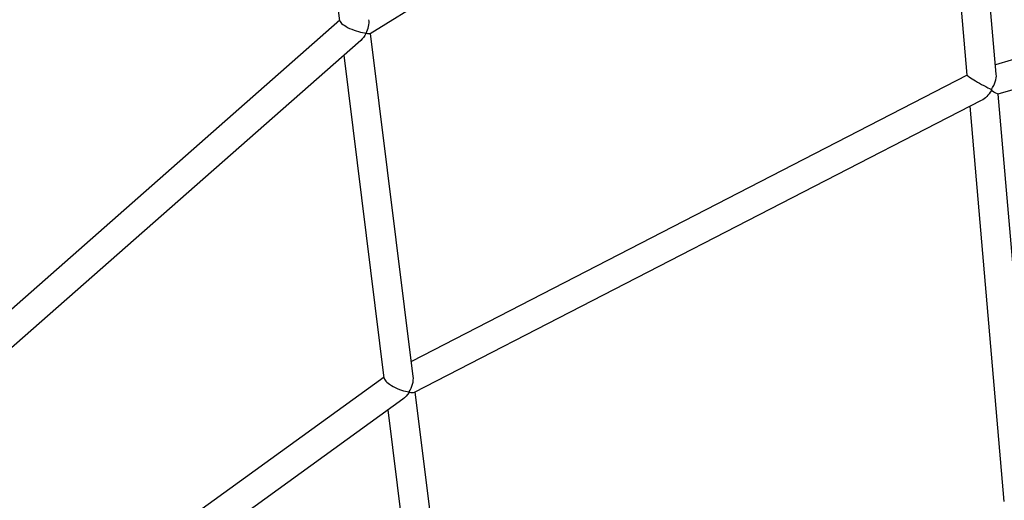
# Model space of a CAD drawing. Units: millimetres. Extents: x 63640 to 93340, y -4121 to 16879.
# Drawn here: x 77372 to 77915, y 1217 to 1482 of the extents above; entities that cross this region are included whole.
import ezdxf

# ---------------------------------------------------------------- set-up
doc = ezdxf.new("R2010")
doc.units = ezdxf.units.MM
doc.header["$LTSCALE"] = 15
doc.layers.add('P001', color=131, linetype='Continuous')

msp = doc.modelspace()

# ---------------------------------------------------------------- linework, layer by layer
at = {"layer": 'P001', "extrusion": (0, 1, 0)}
for p, q in [((77910.81, 1451.99, 3031.51), (77891.27, 1677.23, 3031.51)), ((77883.54, 1673.81, 3031.51), (77565.07, 1474.4, 3031.51)), ((77894.79, 1451.49, 3031.51), (77875.92, 1669.04, 3031.51)), ((77548.31, 1481.47, 3031.51), (77531.32, 1618.3, 3031.51)), ((78183.7, 1537.41, 3031.51), (77910.35, 1457.3, 3031.51)), ((78188.2, 1522.06, 3031.51), (77911.73, 1441.03, 3031.51)), ((77548.27, 1481.83, 3031.51), (77272.79, 1239.27, 3031.51)), ((77588.82, 1285.12, 3031.51), (77565.29, 1474.54, 3031.51)), ((77559.83, 1470.7, 3031.51), (77274.61, 1219.56, 3031.51)), ((77572.82, 1284.12, 3031.51), (77550.65, 1462.61, 3031.51)), ((77894.79, 1451.53, 3031.51), (77587.79, 1293.41, 3031.51)), ((77931.18, 1217.07, 3031.51), (77911.76, 1441.04, 3031.51)), ((77902.53, 1437.52, 3031.51), (77589.36, 1276.22, 3031.51)), ((77915.22, 1215.92, 3031.51), (77896.28, 1434.3, 3031.51)), ((77572.74, 1284.75, 3031.51), (77293.94, 1082.95, 3031.51)), ((77583.14, 1272.53, 3031.51), (77295.19, 1064.1, 3031.51)), ((77613.27, 1088.28, 3031.51), (77589.89, 1276.49, 3031.51)), ((77597.34, 1086.65, 3031.51), (77574.99, 1266.63, 3031.51))]:
    msp.add_line(p, q, dxfattribs=at)
at = {"layer": 'P001'}
for centre, major_axis, ratio, start_param, end_param in [((77556.73, 1478.62, 3031.51), (-8.38, 3.18), 0.258807, 0.135945, 2.468659), ((77556.73, 1478.62, 3031.51), (4.21, 8.86), 0.726956, 4.623366, 5.432246), ((77903.22, 1446.87, 3031.51), (5.85, 8.56), 0.569561, -1.568122, -0.607766), ((77903.22, 1446.87, 3031.51), (-8.42, 4.65), 0.070107, 0.046992, 2.228228), ((77581.26, 1281.05, 3031.51), (-8.37, 3.64), 0.32218, 0.188213, 2.381126), ((77581.26, 1281.05, 3031.51), (4.66, 8.83), 0.683972, 4.559245, 5.507925)]:
    msp.add_ellipse(centre, major_axis=major_axis, ratio=ratio, start_param=start_param, end_param=end_param, dxfattribs=at)
at = {"layer": 'P001', "extrusion": (-2.22045e-16, -2.83497e-31, -1)}
msp.add_ellipse((77556.73, 1478.62, 3031.51), major_axis=(3.69, 9.71), ratio=0.692384, start_param=1.739916, end_param=2.222793, dxfattribs=at)
at = {"layer": 'P001', "extrusion": (-2.22045e-16, 4.93038e-32, -1)}
msp.add_ellipse((77556.73, 1478.62, 3031.51), major_axis=(-4.79, 6.43), ratio=0.576638, start_param=2.557681, end_param=2.611793, dxfattribs=at)
at = {"layer": 'P001', "extrusion": (-2.22045e-16, -3.69779e-32, -1)}
msp.add_ellipse((77556.73, 1478.62, 3031.51), major_axis=(-8.5, 4.04), ratio=0.19267, start_param=3.26379, end_param=3.840512, dxfattribs=at)
at = {"layer": 'P001', "extrusion": (-2.22045e-16, -8.62817e-32, -1)}
for centre, major_axis, ratio, start_param, end_param in [((77903.22, 1446.87, 3031.51), (5.35, 9.69), 0.555259, 1.660777, 2.45014), ((77581.26, 1281.05, 3031.51), (-4.2, 6.83), 0.464052, 2.53427, 2.595773)]:
    msp.add_ellipse(centre, major_axis=major_axis, ratio=ratio, start_param=start_param, end_param=end_param, dxfattribs=at)
at = {"layer": 'P001', "extrusion": (-2.22045e-16, 0, -1)}
msp.add_ellipse((77903.22, 1446.87, 3031.51), major_axis=(-2.98, 7.45), ratio=0.520226, start_param=2.225554, end_param=2.302565, dxfattribs=at)
at = {"layer": 'P001', "extrusion": (-2.22045e-16, -1.35585e-31, -1)}
msp.add_ellipse((77903.22, 1446.87, 3031.51), major_axis=(-8.53, 5.83), ratio=0.049263, start_param=3.181908, end_param=4.070602, dxfattribs=at)
at = {"layer": 'P001', "extrusion": (-2.22045e-16, -2.46519e-32, -1)}
msp.add_ellipse((77581.26, 1281.05, 3031.51), major_axis=(4.2, 9.66), ratio=0.654581, start_param=1.794598, end_param=2.305348, dxfattribs=at)
at = {"layer": 'P001', "extrusion": (-2.22045e-16, 3.69779e-32, -1)}
msp.add_ellipse((77581.26, 1281.05, 3031.51), major_axis=(-8.47, 4.47), ratio=0.273654, start_param=3.330325, end_param=3.911213, dxfattribs=at)
at = {"layer": 'P001'}
msp.add_open_spline([(77321.71, 1435.54, 3031.51), (77343.2, 1460.86, 3031.51), (77364.67, 1485.65, 3031.51), (77407.59, 1534.22, 3031.51), (77429.04, 1558, 3031.51), (77471.81, 1604.42, 3031.51), (77493.13, 1627.06, 3031.51), (77535.54, 1671.09, 3031.51), (77556.62, 1692.48, 3031.51), (77577.6, 1713.27, 3031.51)], degree=3, knots=[4.0631597, 4.0631597, 4.0631597, 4.0631597, 4.1034131, 4.1034131, 4.1438071, 4.1438071, 4.1842084, 4.1842084, 4.2244832, 4.2244832, 4.2244832, 4.2244832], dxfattribs=at)

doc.saveas('drawing.dxf')
